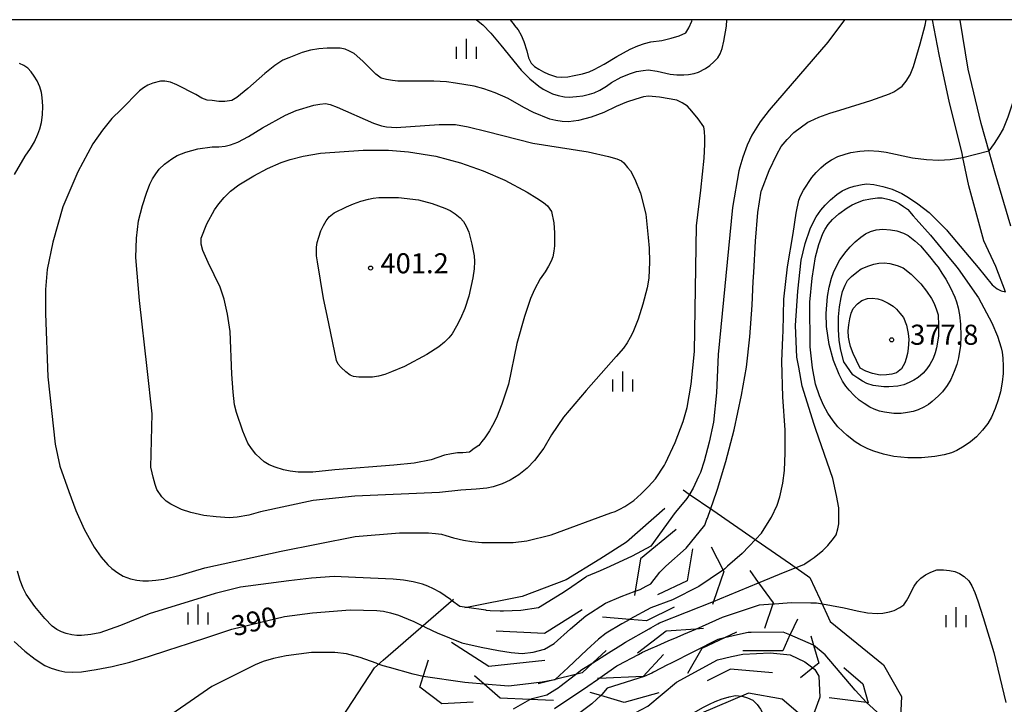
# Model space of a CAD drawing. Extents: x -10000 to -8000, y 82500 to 84000.
# Drawn here: x -9339 to -9155, y 83872 to 84000 of the extents above; entities that cross this region are included whole.
import ezdxf
from ezdxf.enums import TextEntityAlignment as Align

# ---------------------------------------------------------------- set-up
doc = ezdxf.new("R2010")
doc.units = 0
for name, color, linetype in [('2101000', 7, 'Continuous'), ('6334000', 3, 'Continuous'), ('7101000', 2, 'Continuous'), ('7101001', 8, 'Continuous'), ('7102000', 6, 'Continuous'), ('7102001', 8, 'Continuous'), ('7105000', 3, 'Continuous'), ('7106000', 4, 'Continuous'), ('7212000', 7, 'Continuous'), ('7312000', 1, 'Continuous'), ('999', 7, 'Continuous')]:
    doc.layers.add(name, color=color, linetype=linetype)
doc.styles.add('PlotAnnotation', font='MS Gothic.ttf')

# ---------------------------------------------------------------- blocks, each defined once
blk = doc.blocks.new('633400')
at = {"layer": '6334000'}
for points in [[(0, -0.75), (0, 0.75)], [(-0.75, -0.75), (-0.75, 0.15)], [(0.75, -0.75), (0.75, 0.15)]]:
    blk.add_lwpolyline(points, dxfattribs=at)
blk = doc.blocks.new('731200')
at = {"layer": '7312000'}
blk.add_circle((0, 0), 0.15, dxfattribs=at)

msp = doc.modelspace()

# ---------------------------------------------------------------- linework, layer by layer
at = {"layer": '2101000', "flags": 128}
for points in [[(-9154.37, 83949.12), (-9156.18, 83953.82), (-9158.4, 83958.62), (-9161.21, 83968.91), (-9162.31, 83974.26), (-9162.47, 83975.04), (-9164.82, 83984.47), (-9166.75, 83993.49), (-9168.04, 83999.95), (-9168.04, 84000)], [(-9153.36, 83961.39), (-9156.31, 83971.27), (-9157.43, 83975.3), (-9158.9, 83980.6), (-9161.33, 83990.75), (-9162.86, 83999.93), (-9162.87, 84000)]]:
    msp.add_lwpolyline(points, dxfattribs=at)
at = {"layer": '7101000', "flags": 128}
for points in [[(-9209.5, 83908.61), (-9208.45, 83911.64), (-9208.27, 83912.2), (-9206.66, 83917.4), (-9205.14, 83923.3), (-9203.77, 83929.81), (-9202.79, 83935.02), (-9202.17, 83940.67), (-9201.74, 83946.62), (-9201.54, 83951.03), (-9201.46, 83952.74), (-9201.11, 83958.56), (-9200.72, 83963.94), (-9200.05, 83967.93), (-9200.03, 83968.03), (-9198.55, 83971.79), (-9197.16, 83974.82), (-9196.31, 83976.27), (-9195.24, 83977.62), (-9193.96, 83978.88), (-9191.34, 83980.81), (-9190.92, 83981.05), (-9189.3, 83981.77), (-9187.25, 83982.53), (-9185.37, 83983.08), (-9179.53, 83984.92), (-9176.04, 83986.11), (-9175.28, 83986.49), (-9174.5, 83986.98), (-9173.7, 83987.58), (-9172.93, 83988.5), (-9172.21, 83989.72), (-9171.54, 83991.23), (-9170.3, 83995.51), (-9169.41, 83998.96), (-9169.22, 84000)], [(-9281.96, 83947.85), (-9283.11, 83954.72), (-9283.3, 83955.86), (-9283.25, 83957.43), (-9283.12, 83958.32), (-9282.85, 83959.36), (-9282.44, 83960.53), (-9281.97, 83961.51), (-9281.46, 83962.36), (-9280.91, 83963.11), (-9279.96, 83963.87), (-9277.67, 83965.01), (-9276.33, 83965.58), (-9274.95, 83966.06), (-9273.52, 83966.44), (-9272.66, 83966.63), (-9271.61, 83966.73), (-9270.37, 83966.73), (-9267.94, 83966.73), (-9264.22, 83966.3), (-9261.64, 83965.63), (-9259.26, 83964.77), (-9258.28, 83964.31), (-9257.33, 83963.7), (-9256.4, 83962.96), (-9255.8, 83962.28), (-9255.26, 83961.39), (-9254.78, 83960.29), (-9254.2, 83958.01), (-9253.77, 83955.86), (-9253.71, 83954.78), (-9253.79, 83953.4), (-9254.01, 83951.71), (-9254.78, 83948.28), (-9255.54, 83945.99), (-9256.3, 83944.14), (-9257.07, 83942.71), (-9257.92, 83941.28), (-9258.5, 83940.51), (-9259.31, 83939.7), (-9260.36, 83938.84), (-9262.65, 83937.41), (-9266.8, 83935.13), (-9269.23, 83934.13), (-9270.47, 83933.65), (-9271.66, 83933.32), (-9272.8, 83933.13), (-9274.09, 83933.13), (-9275.38, 83933.13), (-9276.38, 83933.27), (-9276.95, 83933.55), (-9277.81, 83934.13), (-9278.67, 83934.98), (-9279.24, 83935.56), (-9279.53, 83936.27), (-9281.25, 83944.71), (-9281.96, 83947.85)], [(-9339.82, 83883.71), (-9337.82, 83881.91), (-9335.93, 83880.4), (-9334.11, 83879.25), (-9332.94, 83878.72), (-9331.5, 83878.28), (-9330.37, 83878.04), (-9328.95, 83877.95), (-9327.25, 83878.03), (-9324.48, 83878.49), (-9321.49, 83879.03), (-9318.22, 83879.86), (-9314.72, 83880.9), (-9311.09, 83882.09), (-9307.24, 83883.35), (-9303.25, 83884.68), (-9299.11, 83886.01), (-9289.25, 83888.38), (-9284.03, 83889.07), (-9276.98, 83889.64), (-9271.98, 83889.53), (-9270.75, 83889.36), (-9269.4, 83889.05), (-9267.93, 83888.62), (-9265.36, 83887.59), (-9265.18, 83887.5), (-9263.47, 83886.67)]]:
    msp.add_lwpolyline(points, dxfattribs=at)
at = {"layer": '7101001', "flags": 128}
for points in [[(-9263.47, 83886.67), (-9263.13, 83886.5), (-9263.08, 83886.48), (-9261.64, 83885.78), (-9260.72, 83885.33), (-9256.08, 83883.49), (-9252.44, 83882.66), (-9249.24, 83882.05), (-9246.83, 83881.66), (-9244.78, 83881.48), (-9242.73, 83881.73), (-9240.6, 83882.27), (-9238.8, 83883.35), (-9235.75, 83886.09), (-9232.86, 83888.54), (-9229.2, 83890.86), (-9226.28, 83892.12), (-9223.63, 83893.11), (-9222.72, 83893.45), (-9221.57, 83894.06), (-9220.73, 83894.5), (-9219.01, 83896.68), (-9217.91, 83897.83), (-9214.08, 83901.18), (-9210.61, 83905.48), (-9210.21, 83906.57), (-9210.14, 83906.77), (-9209.5, 83908.61)], [(-9239.06, 83863.05), (-9238.13, 83864.97), (-9237.92, 83865.19), (-9235.99, 83867.26), (-9233.24, 83868.4), (-9229.88, 83869.09), (-9224.84, 83869.78), (-9221.31, 83871.59), (-9215.9, 83876.12), (-9208.26, 83880.31), (-9205.63, 83880.88), (-9203.52, 83881.34), (-9198.4, 83881.62), (-9194.65, 83881.23), (-9191.9, 83879.89), (-9190.41, 83878.77), (-9190.03, 83878.48), (-9189.29, 83877.26), (-9189.07, 83873.3), (-9190.22, 83870.23), (-9190.49, 83869.35), (-9190.53, 83869.2), (-9190.7, 83868.27)]]:
    msp.add_lwpolyline(points, dxfattribs=at)
at = {"layer": '7102000', "flags": 128}
for points in [[(-9253.34, 84000), (-9252.18, 83999.07), (-9250.65, 83997.48), (-9248.77, 83995.26), (-9245, 83990.54), (-9243.38, 83988.94), (-9241.67, 83987.55), (-9240.87, 83987.02), (-9240.02, 83986.55), (-9239.11, 83986.13), (-9238.08, 83985.8), (-9236.89, 83985.6), (-9235.99, 83985.54), (-9234.65, 83985.63), (-9233.46, 83985.79), (-9232.19, 83986.07), (-9231.29, 83986.34), (-9230.24, 83986.83), (-9229.04, 83987.54), (-9228.1, 83988.27), (-9226.26, 83989.23), (-9224.52, 83989.96), (-9223.42, 83990.3), (-9222.15, 83990.53), (-9221.2, 83990.62), (-9219.53, 83990.39), (-9217.13, 83989.82), (-9215.83, 83989.69), (-9214.53, 83989.68), (-9213.68, 83989.75), (-9212.63, 83989.96), (-9211.8, 83990.18), (-9210.48, 83990.89), (-9209.66, 83991.42), (-9208.9, 83992.09), (-9208.19, 83992.9), (-9207.77, 83993.62), (-9207.39, 83994.64), (-9207.03, 83995.96), (-9206.56, 83998.82), (-9206.51, 84000)], [(-9184.5, 84000), (-9187.59, 83995.78), (-9198.6, 83983.11), (-9200.28, 83980.9), (-9201.79, 83978.39), (-9202.68, 83976.52), (-9203.5, 83974.3), (-9204.05, 83972.41), (-9204.25, 83971.72), (-9205.41, 83964.86), (-9208.12, 83937.37), (-9208.46, 83930.2), (-9209.01, 83924.74), (-9209.78, 83920.98), (-9210.77, 83917.47), (-9211.44, 83915.33), (-9211.79, 83914.56), (-9212.78, 83912.41), (-9213.39, 83911.35), (-9213.42, 83911.31)], [(-9148.69, 84000), (-9149.72, 83995.04), (-9150.51, 83992.17), (-9151.99, 83987.51), (-9153.92, 83981.8), (-9154.81, 83979.61), (-9155.58, 83978.21), (-9156.47, 83976.84), (-9157.48, 83975.48)], [(-9242.69, 83982.65), (-9244.48, 83983.61), (-9247.43, 83985.29), (-9249.86, 83986.32), (-9251.97, 83987.07), (-9253.75, 83987.54), (-9257.26, 83988.1), (-9258.95, 83988.38), (-9261.34, 83988.52), (-9267.1, 83988.52), (-9268.04, 83988.52), (-9269.07, 83988.62), (-9270.19, 83988.8), (-9271.17, 83989.08), (-9272.16, 83989.79), (-9274.59, 83992.22), (-9276.23, 83993.67), (-9277.08, 83994.14), (-9277.92, 83994.51), (-9278.86, 83994.7), (-9279.89, 83994.7), (-9281.29, 83994.7), (-9282.84, 83994.56), (-9284.38, 83994.28), (-9285.93, 83993.86), (-9288.46, 83992.87), (-9289.58, 83992.41), (-9291.08, 83991.42), (-9292.96, 83989.93), (-9296.14, 83987.12), (-9298.2, 83985.43), (-9299.14, 83984.87), (-9300.4, 83984.73), (-9301.53, 83984.73), (-9302.79, 83984.87), (-9303.73, 83984.96), (-9304.76, 83985.34), (-9305.88, 83985.99), (-9309.4, 83987.82), (-9310.61, 83988.29), (-9311.64, 83988.52), (-9312.49, 83988.52), (-9313.89, 83988.1), (-9314.83, 83987.73), (-9315.67, 83987.26), (-9316.42, 83986.7), (-9319.8, 83983.19), (-9321.54, 83981.5), (-9323.32, 83979.36), (-9325.13, 83976.77), (-9327.95, 83971.53), (-9330.75, 83964.98), (-9332.63, 83958.42), (-9333.7, 83953.27), (-9333.99, 83949.53), (-9333.99, 83945.03), (-9333.56, 83933.24), (-9332.16, 83920.6), (-9331.32, 83916.53), (-9329.63, 83911.75), (-9328.32, 83908.2), (-9326.73, 83904.73), (-9324.85, 83901.36), (-9323.54, 83899.49), (-9322.32, 83898.04), (-9321.57, 83897.35), (-9320.45, 83896.54), (-9319.45, 83895.92), (-9318.06, 83895.42), (-9316.87, 83895.17), (-9315.77, 83895.04), (-9314.73, 83895.04), (-9313.33, 83895.18), (-9311.83, 83895.37), (-9308.77, 83896.13), (-9304.16, 83897.46), (-9289.86, 83900.62), (-9276.04, 83903.32), (-9267.72, 83904.02), (-9262.33, 83904.02), (-9261, 83903.94), (-9259.91, 83903.78), (-9259.05, 83903.55), (-9257.65, 83903.08), (-9255.77, 83902.65), (-9254.21, 83902.39), (-9252.33, 83902.25), (-9250.12, 83902.24), (-9246.45, 83902.24), (-9243.9, 83902.52), (-9239.38, 83903.65), (-9228.19, 83907.76), (-9227.4, 83908.05), (-9226.53, 83908.45), (-9225.59, 83908.98), (-9223.93, 83910.11), (-9222.5, 83911.33), (-9221.15, 83912.68), (-9219.86, 83914.14), (-9218.14, 83916.7), (-9217.96, 83917.08), (-9216.14, 83920.92), (-9214.66, 83924.83), (-9213.92, 83927.48), (-9213.2, 83931.87), (-9212.52, 83937.97), (-9212.17, 83961.44), (-9211.36, 83968.13), (-9210.74, 83974.12), (-9210.59, 83976.71), (-9210.61, 83978), (-9210.69, 83979.08), (-9210.83, 83979.95), (-9211.87, 83981.49), (-9213.03, 83982.92), (-9213.88, 83983.8), (-9214.83, 83984.48), (-9215.88, 83984.97), (-9219.11, 83985.51), (-9221.18, 83985.7), (-9222.09, 83985.55), (-9223.54, 83985.17), (-9225.25, 83984.57), (-9227.2, 83983.75), (-9229.53, 83982.63), (-9231.88, 83981.76), (-9234.26, 83981.14), (-9236.14, 83980.9), (-9237.33, 83980.96), (-9238.48, 83981.13), (-9239.59, 83981.41), (-9242.69, 83982.65)], [(-9339.76, 83971.08), (-9337.76, 83974.47), (-9336.79, 83975.9), (-9336.06, 83977.17), (-9335.42, 83978.57), (-9335.05, 83979.59), (-9334.76, 83980.8), (-9334.56, 83982.2), (-9334.49, 83983.86), (-9334.58, 83985.42), (-9334.75, 83986.38), (-9335.06, 83987.43), (-9335.53, 83988.56), (-9336.08, 83989.47), (-9336.66, 83990.27), (-9337.26, 83990.96), (-9338.04, 83991.42), (-9338.86, 83991.8)], [(-9221.65, 83963.64), (-9221.22, 83959.28), (-9221.05, 83957.25), (-9220.99, 83954.7), (-9221.12, 83951.67), (-9221.39, 83949.84), (-9222.2, 83946.82), (-9223.09, 83944.01), (-9224.08, 83941.52), (-9224.56, 83940.56), (-9225.15, 83939.58), (-9225.84, 83938.58), (-9227.19, 83937.04), (-9232.8, 83930.66), (-9237.06, 83925.64), (-9239.28, 83922.35), (-9240.72, 83919.88), (-9242.49, 83917.56), (-9243.88, 83916.12), (-9245.39, 83914.9), (-9247.01, 83913.89), (-9248.56, 83913.2), (-9250.22, 83912.66), (-9251.41, 83912.4), (-9253.43, 83912.19), (-9256.29, 83912.04), (-9260.23, 83911.58), (-9276.12, 83910.88), (-9283.89, 83910.07), (-9293.75, 83907.98), (-9295.92, 83907.36), (-9298.12, 83906.98), (-9299.61, 83906.87), (-9302.06, 83907.02), (-9304.33, 83907.27), (-9306.78, 83907.83), (-9308.53, 83908.39), (-9309.55, 83908.87), (-9310.5, 83909.39), (-9311.38, 83909.95), (-9312.19, 83910.76), (-9313.12, 83912.15), (-9313.47, 83913.08), (-9313.81, 83914.47), (-9314.05, 83915.28), (-9314.28, 83916.33), (-9314.05, 83926.29), (-9314.97, 83934.75), (-9316.37, 83947.5), (-9317.06, 83955.5), (-9316.97, 83959.14), (-9316.55, 83962.39), (-9315.81, 83965.24), (-9315.06, 83967.56), (-9314.44, 83969.24), (-9313.93, 83970.23), (-9313.36, 83971.16), (-9312.74, 83972.03), (-9311.71, 83972.96), (-9310.32, 83973.98), (-9309.33, 83974.6), (-9307.71, 83975.22), (-9305.48, 83975.84), (-9302.78, 83976.21), (-9301.54, 83976.21), (-9300.39, 83976.34), (-9299.34, 83976.58), (-9297.97, 83977.08), (-9295.99, 83978.13), (-9293.38, 83979.75), (-9289.1, 83982.16), (-9287.05, 83983), (-9283.8, 83984.02), (-9282.68, 83984.21), (-9281.56, 83984.3), (-9280.73, 83984.12), (-9279.42, 83983.65), (-9272.63, 83980.68), (-9271.14, 83980.18), (-9270.19, 83979.99), (-9269.26, 83979.88), (-9268.35, 83979.84), (-9260.35, 83980.4), (-9258.3, 83980.4), (-9257.25, 83980.4), (-9254.92, 83979.96), (-9251.32, 83979.09), (-9242.77, 83976.93), (-9232.45, 83975.26), (-9228.63, 83974.42), (-9227.05, 83973.96), (-9226.21, 83973.59), (-9225.75, 83973.21), (-9225.09, 83972.38), (-9224.54, 83971.76), (-9223.73, 83970.15), (-9222.67, 83967.54), (-9221.65, 83963.64)], [(-9303.57, 83954.57), (-9304.57, 83956.86), (-9304.86, 83958.01), (-9304.86, 83959.15), (-9303.81, 83961.82), (-9302.38, 83964.44), (-9301.57, 83965.58), (-9300.57, 83966.74), (-9299.37, 83967.92), (-9297.78, 83969.13), (-9295.03, 83970.78), (-9292.42, 83972.18), (-9289.88, 83973.31), (-9288.23, 83973.88), (-9285.78, 83974.45), (-9282.53, 83975.02), (-9274.52, 83975.59), (-9269.8, 83975.59), (-9266.08, 83975.31), (-9260.93, 83974.45), (-9256.35, 83973.21), (-9252.06, 83971.73), (-9248.05, 83970.02), (-9243.85, 83967.73), (-9242.07, 83966.65), (-9240.8, 83965.79), (-9240.04, 83965.16), (-9239.32, 83964.15), (-9238.89, 83962.01), (-9238.75, 83960.15), (-9238.75, 83958.58), (-9238.75, 83957.69), (-9238.86, 83956.72), (-9239.08, 83955.67), (-9239.38, 83954.87), (-9239.84, 83953.93), (-9240.47, 83952.86), (-9241.42, 83951.52), (-9242.47, 83949.57), (-9243.23, 83947.85), (-9244.33, 83944.47), (-9245.76, 83939.42), (-9247.34, 83931.84), (-9248.58, 83928.12), (-9249.58, 83925.55), (-9250.34, 83924.12), (-9250.91, 83923.12), (-9251.77, 83921.83), (-9252.34, 83921.11), (-9252.92, 83920.4), (-9253.77, 83919.83), (-9254.63, 83919.11), (-9255.92, 83918.97), (-9256.87, 83918.97), (-9258.02, 83918.83), (-9259.35, 83918.54), (-9261.83, 83917.68), (-9264.98, 83917.06), (-9268.8, 83916.68), (-9279.82, 83915.82), (-9283.97, 83915.39), (-9285.68, 83915.39), (-9286.73, 83915.39), (-9288.21, 83915.58), (-9289.48, 83915.84), (-9290.98, 83916.3), (-9292.12, 83916.74), (-9293.08, 83917.3), (-9293.84, 83917.97), (-9294.6, 83918.73), (-9295.46, 83919.83), (-9296.1, 83920.78), (-9297.03, 83923.02), (-9298.27, 83926.55), (-9298.59, 83927.95), (-9298.88, 83930.33), (-9299.13, 83933.7), (-9299.42, 83941.7), (-9299.9, 83944.95), (-9300.52, 83947.71), (-9301.28, 83950), (-9303.57, 83954.57)], [(-9201.1, 83902.83), (-9200.02, 83903.98), (-9199.52, 83904.77), (-9198.15, 83906.95), (-9197.08, 83909.23), (-9196.55, 83910.8), (-9196.04, 83913.35), (-9195.71, 83915.7), (-9195.56, 83918.99), (-9195.57, 83923.23), (-9196.04, 83929.49), (-9196.2, 83936.08), (-9196.02, 83940.62), (-9195.97, 83941.74), (-9195.81, 83947.74), (-9195.16, 83953.81), (-9194.08, 83960.03), (-9193.5, 83963.79), (-9193.02, 83966.27), (-9192.74, 83967.08), (-9192.17, 83968.12), (-9190.6, 83970.48), (-9189.8, 83971.42), (-9188.93, 83972.31), (-9187.99, 83973.12), (-9186.91, 83973.82), (-9185.7, 83974.4), (-9184.35, 83974.88), (-9183.28, 83975.17), (-9181.59, 83975.42), (-9180.01, 83975.53), (-9178.06, 83975.41), (-9176.68, 83975.2), (-9171.75, 83974.19), (-9169.12, 83973.85), (-9166.86, 83973.71), (-9164.71, 83973.87), (-9162.31, 83974.26)], [(-9193.5, 83897.55), (-9192.11, 83898.1), (-9191.88, 83898.26), (-9190.89, 83898.94), (-9190.15, 83899.44), (-9188.56, 83900.74), (-9187.61, 83901.68), (-9186.57, 83902.96), (-9186.07, 83903.69), (-9185.72, 83904.77), (-9185.57, 83905.72), (-9185.53, 83907.27), (-9185.57, 83908.69), (-9185.95, 83911), (-9186.66, 83914.18), (-9189.84, 83923.36), (-9190.14, 83924.32), (-9192.42, 83931.49), (-9193.04, 83935.02), (-9193.37, 83936.9), (-9193.64, 83942.82), (-9193.23, 83949.23), (-9192.58, 83955.03), (-9191.83, 83958.15), (-9190.91, 83960.91), (-9190.43, 83961.97), (-9189.76, 83963.12), (-9188.91, 83964.37), (-9188.1, 83965.32), (-9187.11, 83966.3), (-9185.94, 83967.29), (-9184.93, 83967.98), (-9183.68, 83968.56), (-9182.68, 83968.87), (-9181.19, 83969.17), (-9180.31, 83969.29), (-9179.01, 83969.17), (-9177.29, 83968.83), (-9175.59, 83968.29), (-9173.78, 83967.48), (-9172.49, 83966.75), (-9170.78, 83965.57), (-9168.63, 83963.92), (-9165.34, 83960.61), (-9165.19, 83960.45), (-9159.45, 83953.65), (-9156.84, 83950.4), (-9155.89, 83949.64), (-9155.15, 83949.32), (-9154.37, 83949.12)], [(-9258, 83891.41), (-9258.2, 83891.55), (-9260.21, 83892.91), (-9261.38, 83893.55), (-9262.46, 83894.05), (-9263.45, 83894.42), (-9265.16, 83894.89), (-9266.99, 83895.2), (-9268.92, 83895.35), (-9275.98, 83895.69), (-9279.95, 83895.85), (-9284.18, 83895.55), (-9288.48, 83895.05), (-9297.47, 83893.86), (-9302.21, 83892.66), (-9314.57, 83888.89), (-9319.92, 83886.7), (-9323.83, 83885.34), (-9325.48, 83885), (-9327.26, 83884.84), (-9328.12, 83884.85), (-9329.08, 83884.97), (-9330.14, 83885.21), (-9330.98, 83885.51), (-9331.84, 83885.98), (-9332.73, 83886.6), (-9334.13, 83887.99), (-9335.96, 83890.23), (-9337.59, 83892.59), (-9338.17, 83893.7), (-9338.72, 83895.12), (-9339.23, 83896.86)], [(-9188.59, 83890.75), (-9186.94, 83890.46), (-9184.56, 83890.02), (-9182.12, 83889.44), (-9180.17, 83889.07), (-9178.39, 83888.93), (-9177.32, 83888.99), (-9176.09, 83889.24), (-9175.17, 83889.53), (-9174.13, 83890.07), (-9173.35, 83890.59), (-9172.86, 83891.3), (-9172.37, 83892.19), (-9171.9, 83893.25), (-9171.43, 83894.08), (-9170.86, 83894.86), (-9170.2, 83895.58), (-9169.35, 83896.18), (-9168.35, 83896.7), (-9167.19, 83897.14), (-9165.97, 83897.12), (-9164.84, 83897.01), (-9163.81, 83896.8), (-9162.97, 83896.41), (-9162.1, 83895.86), (-9161.2, 83895.07), (-9160.67, 83894.12), (-9160.12, 83892.88), (-9159.53, 83891.34), (-9158.54, 83888.23), (-9156.57, 83881.66), (-9154.3, 83872.33)], [(-9271.75, 83879.5), (-9272.14, 83879.64), (-9275.11, 83880.7), (-9277.68, 83881.38), (-9279.85, 83881.67), (-9284.2, 83881.67), (-9288.98, 83881.02), (-9291.33, 83880.51), (-9293.27, 83879.96), (-9294.78, 83879.38), (-9302.84, 83875.31), (-9313.61, 83867.89), (-9317.02, 83865.94), (-9319.19, 83865.01), (-9321.29, 83864.26), (-9322.65, 83863.89), (-9324.69, 83863.57), (-9327.41, 83863.29), (-9332.54, 83863.18), (-9337.77, 83863.71), (-9339.39, 83864.08)], [(-9203.6, 83873.46), (-9202.61, 83873.2), (-9201.63, 83872.73), (-9200.83, 83871.91), (-9200.21, 83871.09), (-9199.77, 83870.27), (-9199.6, 83869.43), (-9199.51, 83868.54), (-9199.5, 83867.61), (-9199.62, 83866.69), (-9199.72, 83865.64), (-9199.71, 83864.48), (-9199.6, 83863.23), (-9199.45, 83862.04), (-9198.92, 83860.62), (-9198.44, 83859.67), (-9198.03, 83859.05), (-9197.32, 83858.48), (-9196.36, 83857.96), (-9193.02, 83856.97), (-9192.44, 83856.69), (-9191.79, 83856.2), (-9191.46, 83855.65), (-9191.3, 83855.26)]]:
    msp.add_lwpolyline(points, dxfattribs=at)
at = {"layer": '7102001', "flags": 128}
for points in [[(-9162.31, 83974.26), (-9157.48, 83975.48)], [(-9213.42, 83911.31), (-9213.98, 83910.48), (-9214.54, 83909.8), (-9216.15, 83907.84), (-9220.73, 83901.57), (-9224.22, 83899.7), (-9228.37, 83897.74), (-9230.21, 83896.96), (-9232.76, 83895.84), (-9232.87, 83895.76), (-9236.34, 83893.36), (-9237.36, 83892.66), (-9241.73, 83890.03), (-9245.03, 83889.53), (-9248.26, 83889.36), (-9248.93, 83889.39), (-9250.76, 83889.46), (-9251.48, 83889.53), (-9251.61, 83889.55), (-9255.15, 83890.08), (-9256.43, 83890.29), (-9258, 83891.41)], [(-9201.1, 83902.83), (-9202.4, 83901.45), (-9203.61, 83900.16), (-9206.35, 83897.81), (-9206.9, 83897.33), (-9207.2, 83897.08), (-9207.47, 83896.85), (-9211.73, 83893.97), (-9216.67, 83891.49), (-9220.73, 83889.99), (-9224.64, 83887.86), (-9224.67, 83887.84), (-9226.13, 83886.99), (-9229.1, 83885.25), (-9230.51, 83884.17), (-9232.67, 83882.13), (-9236.16, 83878.85), (-9238.62, 83876.61), (-9238.66, 83876.57), (-9239.07, 83876.49), (-9239.71, 83876.38), (-9241.05, 83876.13), (-9244.64, 83875.7), (-9247.36, 83875.37), (-9251.92, 83875.74), (-9254.84, 83875.97), (-9255.51, 83876.02), (-9263.33, 83877.17), (-9265.16, 83877.63), (-9269.64, 83878.85), (-9270.83, 83879.17), (-9271.75, 83879.5)], [(-9246.43, 83871.12), (-9243.36, 83872.86), (-9242.9, 83873.04), (-9240.19, 83873.72), (-9238.71, 83874.65), (-9238.04, 83875.07), (-9237.76, 83875.28), (-9234.79, 83877.57), (-9233.62, 83878.47), (-9231.58, 83879.74), (-9228.64, 83881.58), (-9226.33, 83883.02), (-9225.47, 83883.56), (-9221.03, 83886.07), (-9220.73, 83886.24), (-9219.4, 83887.02), (-9219.08, 83887.19), (-9208.99, 83891.2), (-9207.81, 83891.67), (-9200.55, 83894.68), (-9195.6, 83896.73), (-9193.5, 83897.55)], [(-9238.73, 83871.2), (-9232.48, 83875.39), (-9230.69, 83876.63), (-9230.46, 83876.79), (-9227.05, 83879.15), (-9226.84, 83879.26), (-9223.04, 83881.31), (-9222.3, 83881.71), (-9220.73, 83882.41), (-9219.54, 83882.92), (-9217.46, 83883.81), (-9215.78, 83884.53), (-9214.56, 83885.06), (-9212.31, 83886.04), (-9207.28, 83888.27), (-9200.36, 83890.58), (-9197.87, 83890.76), (-9197.7, 83890.77), (-9197.55, 83890.78), (-9196.78, 83890.84), (-9194.49, 83891.01), (-9190.75, 83890.95), (-9189.69, 83890.94), (-9188.59, 83890.75)], [(-9175.87, 83868.24), (-9180.34, 83872.28), (-9182.51, 83874.6), (-9188.09, 83881.23), (-9190.3, 83883.05), (-9194.68, 83884.93), (-9195.95, 83885.48), (-9201.93, 83885.42), (-9202.49, 83885.41), (-9204.48, 83884.96), (-9206.94, 83884.4), (-9208.2, 83884.11), (-9217.05, 83879.6), (-9217.61, 83879.32), (-9220.24, 83877.98), (-9220.55, 83877.82), (-9221.99, 83877.15), (-9228.88, 83874.98), (-9229.89, 83873.78), (-9230.09, 83873.6), (-9231.69, 83872.11), (-9231.73, 83872.07), (-9234.27, 83870.19)], [(-9213.69, 83869.81), (-9213.53, 83869.89), (-9213.45, 83869.94), (-9213.2, 83870.08), (-9213.06, 83870.16), (-9210.98, 83871.38), (-9209.76, 83871.99), (-9209.75, 83872), (-9208.71, 83872.52), (-9207.35, 83873.01), (-9206.23, 83873.32), (-9206.21, 83873.33), (-9206.07, 83873.37), (-9204.86, 83873.59), (-9203.69, 83873.48), (-9203.6, 83873.46)]]:
    msp.add_lwpolyline(points, dxfattribs=at)
at = {"layer": '7105000', "flags": 128}
msp.add_lwpolyline([(-9185.19, 83938.19), (-9185.45, 83940), (-9185.58, 83942.08), (-9185.58, 83944.41), (-9185.41, 83946.31), (-9185.11, 83948.07), (-9184.83, 83949.15), (-9184.36, 83950.36), (-9183.91, 83951.25), (-9183.15, 83951.99), (-9182.16, 83952.8), (-9181.34, 83953.39), (-9179.91, 83954), (-9178.99, 83954.27), (-9178.04, 83954.44), (-9177.05, 83954.52), (-9175.97, 83954.41), (-9174.6, 83954.02), (-9173.49, 83953.58), (-9172.02, 83952.44), (-9170.18, 83950.61), (-9169.11, 83949.24), (-9168.2, 83947.86), (-9167.7, 83946.93), (-9167.25, 83945.76), (-9166.98, 83944.82), (-9166.87, 83942.83), (-9166.91, 83940.79), (-9167.24, 83938.66), (-9167.51, 83937.67), (-9167.92, 83936.63), (-9168.49, 83935.52), (-9169.05, 83934.71), (-9169.79, 83933.9), (-9170.68, 83933.1), (-9171.5, 83932.59), (-9172.4, 83932.13), (-9173.38, 83931.74), (-9174.53, 83931.48), (-9176.16, 83931.35), (-9177.1, 83931.35), (-9178.09, 83931.44), (-9179.13, 83931.6), (-9180.28, 83931.94), (-9181.13, 83932.38), (-9182.01, 83932.94), (-9182.94, 83933.6), (-9184.61, 83936.02), (-9185.19, 83938.19)], dxfattribs=at)
at = {"layer": '7106000', "flags": 128}
for points in [[(-9247.04, 84000), (-9246.31, 83999.02), (-9246.26, 83998.95), (-9245.55, 83998.12), (-9244.95, 83997.12), (-9244.48, 83995.93), (-9243.94, 83994.16), (-9243.59, 83992.85), (-9243.1, 83991.88), (-9242.46, 83991.25), (-9241.67, 83990.73), (-9240.8, 83990.25), (-9239.86, 83989.83), (-9238.35, 83989.32), (-9237.48, 83989.24), (-9236.24, 83989.3), (-9235.05, 83989.54), (-9233.51, 83989.89), (-9232.27, 83990.27), (-9231.32, 83990.66), (-9229.42, 83991.67), (-9227.05, 83993.09), (-9224.58, 83994.48), (-9223.17, 83995.09), (-9221.89, 83995.54), (-9220.73, 83995.84), (-9218.67, 83996.13), (-9216.91, 83996.53), (-9215.42, 83997), (-9214.2, 83997.52), (-9213.6, 83998.49), (-9213.06, 83999.73), (-9212.97, 84000)], [(-9163.2, 83953.41), (-9159.39, 83947.96), (-9156.9, 83943.31), (-9155.88, 83940.83), (-9155.16, 83938.66), (-9154.98, 83937.83), (-9154.86, 83936.69), (-9154.79, 83935.23), (-9154.81, 83933.83), (-9154.98, 83932.22), (-9155.3, 83930.39), (-9155.7, 83928.88), (-9156.27, 83927.31), (-9156.99, 83925.67), (-9157.69, 83924.49), (-9158.63, 83923.26), (-9159.81, 83921.98), (-9160.91, 83921.07), (-9162.12, 83920.22), (-9163.44, 83919.44), (-9164.46, 83919.01), (-9165.84, 83918.63), (-9167.59, 83918.29), (-9170.05, 83918.05), (-9172.61, 83918.05), (-9175.27, 83918.29), (-9177.17, 83918.73), (-9178.97, 83919.3), (-9180.12, 83919.76), (-9181.46, 83920.45), (-9182.48, 83921.07), (-9183.96, 83922.22), (-9184.82, 83922.98), (-9185.71, 83923.89), (-9186.62, 83924.98), (-9187.59, 83926.39), (-9188.44, 83927.94), (-9189.16, 83929.63), (-9189.89, 83931.81), (-9190.46, 83934.87), (-9190.89, 83938.8), (-9190.98, 83947.15), (-9190.55, 83951.68), (-9189.89, 83955.68), (-9189.28, 83957.98), (-9188.53, 83960.03), (-9188.12, 83960.84), (-9187.53, 83961.71), (-9186.74, 83962.63), (-9185.57, 83963.68), (-9183.96, 83964.81), (-9183.04, 83965.35), (-9182.03, 83965.82), (-9180.93, 83966.23), (-9179.64, 83966.52), (-9178.33, 83966.66), (-9177.44, 83966.66), (-9176.15, 83966.39), (-9175.02, 83966.02), (-9174.24, 83965.6), (-9173.45, 83965.08), (-9172.68, 83964.57), (-9172.64, 83964.48), (-9171.63, 83963.34), (-9171.08, 83962.72), (-9168.39, 83959.71), (-9165.51, 83956.21), (-9163.69, 83954.01), (-9163.2, 83953.41)], [(-9166.28, 83952.61), (-9165.53, 83951.47), (-9164.64, 83949.86), (-9163.83, 83948.09), (-9163.51, 83947.22), (-9163.22, 83946.14), (-9162.96, 83944.82), (-9162.75, 83943.04), (-9162.71, 83940.83), (-9162.79, 83939.05), (-9163.17, 83936.77), (-9163.46, 83935.54), (-9163.94, 83934.18), (-9164.59, 83932.72), (-9165.26, 83931.59), (-9166.16, 83930.43), (-9166.91, 83929.64), (-9168.07, 83928.62), (-9168.77, 83928.06), (-9169.65, 83927.53), (-9170.7, 83927.03), (-9171.64, 83926.74), (-9172.69, 83926.52), (-9173.85, 83926.37), (-9175.22, 83926.37), (-9176.97, 83926.58), (-9177.91, 83926.77), (-9178.96, 83927.15), (-9179.73, 83927.54), (-9180.8, 83928.21), (-9181.71, 83928.86), (-9182.66, 83929.69), (-9183.62, 83930.72), (-9184.23, 83931.45), (-9184.85, 83932.43), (-9185.5, 83933.66), (-9186.53, 83936.26), (-9187.38, 83939.28), (-9187.86, 83942.61), (-9187.94, 83945.03), (-9187.65, 83948.21), (-9187.35, 83949.95), (-9186.92, 83951.65), (-9186.54, 83952.74), (-9185.92, 83954.05), (-9185.36, 83955.08), (-9184.2, 83956.62), (-9183.42, 83957.53), (-9182.5, 83958.44), (-9181.45, 83959.34), (-9180.56, 83959.93), (-9179.59, 83960.39), (-9178.54, 83960.73), (-9177.33, 83960.81), (-9175.85, 83960.7), (-9174.68, 83960.5), (-9173.43, 83960.06), (-9172.54, 83959.62), (-9171.31, 83958.67), (-9170.26, 83957.7), (-9168.55, 83955.71), (-9167.41, 83954.24), (-9166.98, 83953.69), (-9166.28, 83952.61)], [(-9182.26, 83936.26), (-9182.87, 83937.59), (-9183.34, 83938.87), (-9183.57, 83939.69), (-9183.73, 83940.66), (-9183.81, 83941.79), (-9183.68, 83942.96), (-9183.49, 83944.06), (-9183.23, 83945.09), (-9182.83, 83945.98), (-9182.02, 83946.88), (-9181.21, 83947.48), (-9180.17, 83947.84), (-9179.33, 83947.92), (-9178.27, 83947.78), (-9177.42, 83947.54), (-9176.3, 83947), (-9175.37, 83946.43), (-9174.74, 83945.84), (-9174.1, 83945.14), (-9173.46, 83944.33), (-9172.91, 83942.88), (-9172.55, 83941.31), (-9172.43, 83940.18), (-9172.55, 83938.53), (-9172.71, 83937.56), (-9172.93, 83936.65), (-9173.21, 83935.8), (-9173.82, 83934.72), (-9174.73, 83933.99), (-9175.62, 83933.73), (-9176.64, 83933.58), (-9177.81, 83933.54), (-9179.27, 83933.84), (-9180.51, 83934.26), (-9181.54, 83934.81), (-9182.26, 83936.26)]]:
    msp.add_lwpolyline(points, dxfattribs=at)
at = {"layer": '7212000', "flags": 128}
for points in [[(-9214.68, 83912.08), (-9213.52, 83911.28), (-9209.12, 83908.25), (-9201.38, 83902.93), (-9200.98, 83902.66), (-9194.57, 83898.21), (-9190.96, 83895.7), (-9189.12, 83891.7), (-9187.17, 83887.48), (-9177.19, 83879.38), (-9173.84, 83873.41), (-9174.07, 83868.16)], [(-9218.12, 83908.57), (-9225.25, 83902.27), (-9230.28, 83899.11), (-9236.59, 83895.26), (-9244.77, 83892.11), (-9255.15, 83890.08), (-9255.52, 83890.01)], [(-9215.97, 83904.68), (-9222.64, 83899.17), (-9223.63, 83893.11), (-9223.76, 83892.3)], [(-9212.92, 83901.05), (-9213.91, 83895.08), (-9219.48, 83892.44)], [(-9209.42, 83901.39), (-9207.2, 83897.08), (-9207.08, 83896.83), (-9208.99, 83891.2), (-9209, 83891.17), (-9209.18, 83890.63)], [(-9202.21, 83896.97), (-9200.61, 83894.77), (-9200.55, 83894.68), (-9197.81, 83890.92), (-9197.87, 83890.76), (-9199.46, 83886.12)], [(-9280.51, 83866.37), (-9272.43, 83878.81), (-9270.82, 83880.21), (-9262.82, 83887.14), (-9257.61, 83891.65)], [(-9233.57, 83889.65), (-9240.59, 83885.2), (-9249.66, 83885.64)], [(-9216.33, 83890.13), (-9221.56, 83887.59), (-9224.67, 83887.84), (-9229.79, 83888.26)], [(-9193.3, 83887.89), (-9194.62, 83885.05), (-9194.68, 83884.93), (-9196.05, 83881.99), (-9203.52, 83881.99)], [(-9210.87, 83886.14), (-9212.31, 83886.04), (-9217.85, 83885.67), (-9223.21, 83881.53)], [(-9204.72, 83885.45), (-9206.94, 83884.4), (-9211.15, 83882.41), (-9213.85, 83877.75)], [(-9190.8, 83884.75), (-9190.3, 83883.05), (-9189.29, 83879.66), (-9190.41, 83878.77), (-9192.73, 83876.92)], [(-9240.57, 83880.13), (-9251.06, 83879.03), (-9258.01, 83883.55)], [(-9229.1, 83882.06), (-9231.58, 83879.74), (-9233.57, 83877.88), (-9234.79, 83877.57), (-9238.62, 83876.61), (-9239.07, 83876.49), (-9241.77, 83875.81)], [(-9253.99, 83872.37), (-9259.8, 83872.07), (-9263.97, 83875.2), (-9263.33, 83877.17), (-9262.33, 83880.26)], [(-9218.32, 83881.31), (-9222.16, 83877.14), (-9230.46, 83876.79), (-9230.69, 83876.78)], [(-9197.95, 83877.88), (-9205.79, 83878.57), (-9210.19, 83876.37)], [(-9184.62, 83878.84), (-9181.04, 83875.82), (-9180.08, 83872.25), (-9180.34, 83872.28), (-9187.37, 83873.21)], [(-9238.94, 83872.67), (-9243.36, 83872.86), (-9248.92, 83873.11), (-9251.92, 83875.74), (-9253.69, 83877.28)], [(-9219.23, 83874.1), (-9225.72, 83872.33), (-9230.09, 83873.6), (-9232.07, 83874.17)], [(-9191.4, 83868.87), (-9196.12, 83872.96), (-9202.42, 83874.04), (-9211.68, 83870.13)]]:
    msp.add_lwpolyline(points, dxfattribs=at)
at = {"layer": '999', "flags": 128}
msp.add_lwpolyline([(-10000, 82500), (-8000, 82500), (-8000, 84000), (-10000, 84000)], close=True, dxfattribs=at)

# ---------------------------------------------------------------- block references
at = {"layer": '6334000', "xscale": 2.5, "yscale": 2.5, "zscale": 2.5}
for p in [(-9255.2, 83994.54), (-9225.97, 83932.33), (-9305.44, 83888.74), (-9163.57, 83888.27)]:
    msp.add_blockref('633400', p, dxfattribs=at)
at = {"layer": '7312000', "xscale": 2.5, "yscale": 2.5, "zscale": 2.5}
for p in [(-9273.16, 83953.55, 401.2), (-9175.67, 83940.13, 377.8)]:
    msp.add_blockref('731200', p, dxfattribs=at)

# ---------------------------------------------------------------- texts
at = {"layer": '7101000', "style": 'PlotAnnotation'}
msp.add_text('390', height=3.75, rotation=14, dxfattribs=at).set_placement((-9294.83, 83887.03), align=Align.MIDDLE)
at = {"layer": '7312000', "style": 'PlotAnnotation'}
for s, p in [('401.2', (-9264.91, 83953.96)), ('401.2', (-9264.91, 83953.96)), ('377.8', (-9165.81, 83940.6))]:
    msp.add_text(s, height=3.75, dxfattribs=at).set_placement(p, align=Align.MIDDLE)

doc.saveas('drawing.dxf')
